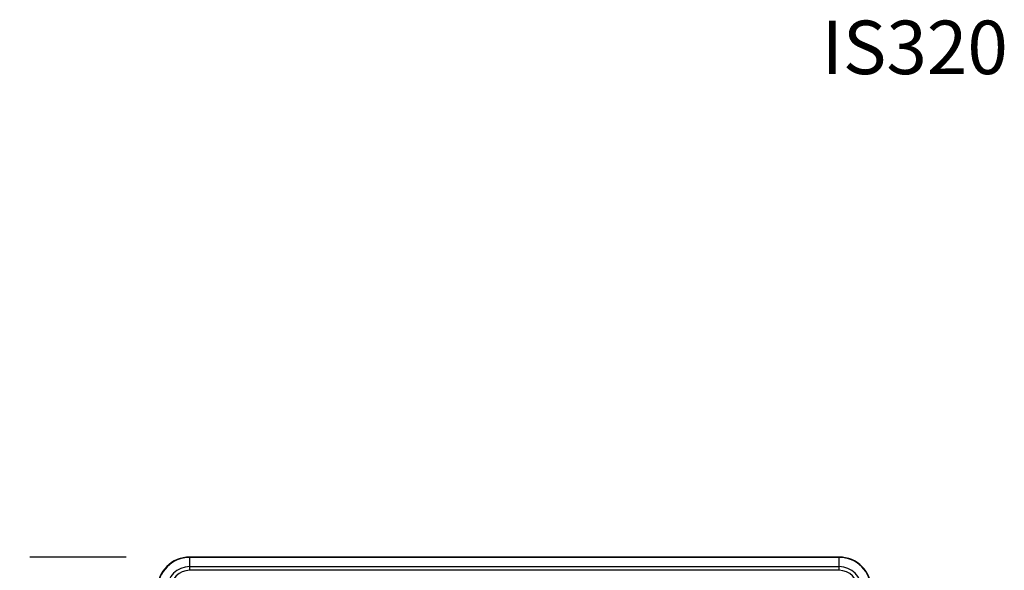
# Model space of a CAD drawing. Units: millimetres. Extents: x 20 to 732, y 20 to 425.
# Drawn here: x 20 to 263, y 289 to 425 of the extents above; entities that cross this region are included whole.
import ezdxf

# ---------------------------------------------------------------- set-up
doc = ezdxf.new("R2010")
doc.units = ezdxf.units.MM
doc.layers.add('FORMAT', color=7, linetype='Continuous')
doc.styles.add('SLDTEXTSTYLE1', font='ARIALBD.TTF', dxfattribs={"width": 0.948})
doc.styles.add('SLDTEXTSTYLE2', font='ARIAL.TTF', dxfattribs={"width": 0.948})
doc.dimstyles.new('SLDDIMSTYLE0', dxfattribs={"dimtxt": 14, "dimasz": 12, "dimexe": 0, "dimexo": 0.0625, "dimgap": 3.5, "dimtad": 0, "dimdec": 0, "dimrnd": 1e-09, "dimzin": 12, "dimdsep": 46, "dimtxsty": 'SLDTEXTSTYLE2', "dimblk1": 'NONE', "dimblk2": 'NONE', "dimsah": 1, "dimcen": 0.09, "dimsd1": 1, "dimsd2": 1, "dimadec": 0, "dimazin": 3, "dimtfac": 1, "dimtdec": 0, "dimtmove": 0, "dimatfit": 0, "dimldrblk": 'NONE', "dimfxl": 0, "dimfrac": 2, "dimtolj": 1, "dimtzin": 12, "dimarcsym": 0})

# ---------------------------------------------------------------- blocks, each defined once
blk = doc.blocks.new('_D')
at = {"layer": 'FORMAT', "color": 7}
for p, q in [((46.19, 292.04), (22.38, 292.04)), ((46.53, 65.04), (22.38, 65.04))]:
    blk.add_line(p, q, dxfattribs=at)
at = {"layer": 'FORMAT', "color": 7, "insert": (20.08, 160.91), "char_height": 14, "attachment_point": 1, "rotation": 90, "style": 'SLDTEXTSTYLE2'}
blk.add_mtext('230', dxfattribs=at)
blk = doc.blocks.new('_None')

msp = doc.modelspace()

# ---------------------------------------------------------------- linework, layer by layer
at = {"color": 7, "linetype": 'Continuous', "lineweight": 25}
for p, q in [((61.88, 291.96), (61.88, 292.04)), ((222.48, 292.04), (61.88, 292.04)), ((61.88, 289.67), (61.88, 291.96)), ((222.48, 291.96), (61.88, 291.96)), ((222.48, 291.96), (222.48, 292.04)), ((222.48, 289.67), (222.48, 291.96)), ((61.88, 288.76), (61.88, 289.67)), ((61.88, 289.67), (222.48, 289.67)), ((222.48, 288.76), (61.88, 288.76)), ((222.48, 288.76), (222.48, 289.67))]:
    msp.add_line(p, q, dxfattribs=at)
for centre, radius, start, end in [((61.88, 284.04), 8, 90, 180), ((61.88, 284.04), 7.92, 90, 180), ((222.48, 284.04), 8, 0, 90), ((222.48, 284.04), 7.92, 0, 90), ((61.88, 284.04), 5.63, 90, 180), ((61.88, 284.04), 4.72, 90, 180), ((222.48, 284.04), 5.63, 0, 90), ((222.48, 284.04), 4.72, 0, 90)]:
    msp.add_arc(centre, radius, start, end, dxfattribs=at)

# ---------------------------------------------------------------- texts
at = {"layer": 'FORMAT', "color": 7, "insert": (218.12, 424.65), "char_height": 13.229, "attachment_point": 1, "style": 'SLDTEXTSTYLE1'}
msp.add_mtext('IS320', dxfattribs=at)

# ---------------------------------------------------------------- dimensions: what is measured, and where the dimension line sits
at = {"layer": 'FORMAT', "color": 7}
dim = msp.add_linear_dim(base=(27.38, 65.04), p1=(61.88, 292.04), p2=(61.88, 65.04), angle=90, dimstyle='SLDDIMSTYLE0', dxfattribs=at)
dim.commit()
dim.dimension.update_dxf_attribs({"geometry": '_D', "text_midpoint": (27.38, 176.95), "dimtype": 160})

doc.saveas('drawing.dxf')
